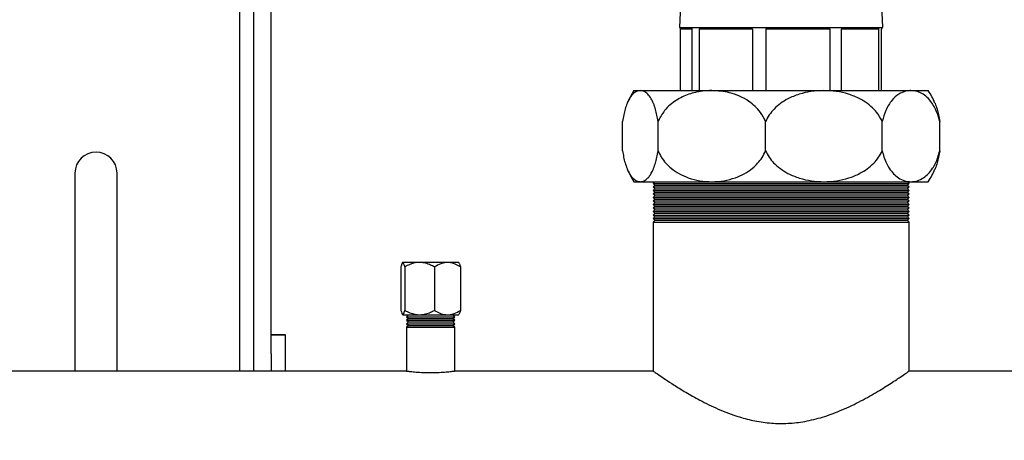
# Model space of a CAD drawing. Units: millimetres. Extents: x 5 to 415, y 5 to 292.
# Drawn here: x 111 to 131, y 192 to 200 of the extents above; entities that cross this region are included whole.
import ezdxf

# ---------------------------------------------------------------- set-up
doc = ezdxf.new("R2010")
doc.units = ezdxf.units.MM
doc.layers.add('FORMAT', color=7, linetype='Continuous')
doc.styles.add('SLDTEXTSTYLE1', font='TXT', dxfattribs={"width": 0.75})
doc.dimstyles.new('SLDDIMSTYLE1', dxfattribs={"dimtxt": 3.5, "dimasz": 3.302, "dimexe": 0, "dimexo": 0.0625, "dimgap": 0.875, "dimtad": 2, "dimlfac": 14, "dimrnd": 1e-09, "dimzin": 12, "dimdsep": 46, "dimtxsty": 'SLDTEXTSTYLE1', "dimsah": 1, "dimcen": 0.09, "dimadec": 0, "dimazin": 3, "dimtfac": 1, "dimtofl": 0, "dimtmove": 0, "dimatfit": 3, "dimfxl": 0, "dimfrac": 2, "dimtolj": 1, "dimtzin": 12, "dimarcsym": 0})

# ---------------------------------------------------------------- blocks, each defined once
blk = doc.blocks.new('_D_10')
at = {"layer": 'FORMAT'}
for p, q in [((113.076, 260.493), (160.312, 260.493)), ((159.312, 260.493), (159.312, 183.35)), ((113.076, 183.35), (160.312, 183.35))]:
    blk.add_line(p, q, dxfattribs=at)
for points in [[(159.312, 260.493), (158.804, 257.191), (159.82, 257.191)], [(159.312, 183.35), (159.82, 186.652), (158.804, 186.652)]]:
    blk.add_solid(points, dxfattribs=at)
at = {"layer": 'FORMAT', "char_height": 3.5, "attachment_point": 1, "rotation": 90, "style": 'SLDTEXTSTYLE1'}
for s, insert in [('1080', (149.244, 216.87)), ('CRS', (154.8, 217.567))]:
    blk.add_mtext(s, dxfattribs=dict(at, insert=insert))

msp = doc.modelspace()

# ---------------------------------------------------------------- linework, layer by layer
at = {"color": 8, "linetype": 'Continuous', "lineweight": 25}
msp.add_line((115.00415888, 193.24770172), (115.00415888, 213.34984458), dxfattribs=at)
at = {"color": 7, "linetype": 'Continuous', "lineweight": 25}
for p, q in [((115.28987317, 193.24770172), (115.28987317, 213.31413029)), ((115.64701603, 193.59942642), (115.64701603, 213.31413029)), ((124.0011903, 200.99770172), (123.9684446, 200.24770172)), ((128.11130174, 200.24770172), (128.07855603, 200.99770172)), ((123.9684446, 200.24770172), (124.1645527, 200.24770172)), ((124.22034794, 200.21198743), (123.99101714, 200.21198743)), ((123.99101714, 198.96198743), (123.99101714, 200.21198743)), ((124.1645527, 200.24770172), (124.45195777, 200.24770172)), ((124.22034794, 200.21198743), (124.22034794, 198.96198743)), ((125.45332606, 200.21198743), (124.37546845, 200.21198743)), ((124.37546845, 198.96198743), (124.37546845, 200.21198743)), ((124.45195777, 200.24770172), (125.33591035, 200.24770172)), ((125.33591035, 200.24770172), (125.85761667, 200.24770172)), ((125.45332606, 200.21198743), (125.45332606, 198.96198743)), ((125.73490548, 198.96198743), (125.73490548, 200.21198743)), ((127.02989552, 200.21198743), (125.73490548, 200.21198743)), ((125.85761667, 200.24770172), (126.91963987, 200.24770172)), ((126.91963987, 200.24770172), (127.37003895, 200.24770172)), ((127.02989552, 200.21198743), (127.02989552, 198.96198743)), ((127.27298844, 198.96198743), (127.27298844, 200.21198743)), ((128.02652332, 200.21198743), (127.27298844, 200.21198743)), ((127.37003895, 200.24770172), (127.98801399, 200.24770172)), ((127.98801399, 200.24770172), (128.10326816, 200.24770172)), ((128.02652332, 200.21198743), (128.02652332, 198.96198743)), ((128.0887292, 198.96198743), (128.0887292, 200.21198743)), ((128.10326816, 200.24770172), (128.11130174, 200.24770172)), ((123.03987317, 198.96198743), (123.16932649, 198.96198743)), ((123.16932649, 198.96198743), (124.62651605, 198.96198743)), ((124.62651605, 198.96198743), (126.91163104, 198.96198743)), ((126.91163104, 198.96198743), (128.68608209, 198.96198743)), ((128.68608209, 198.96198743), (129.03987317, 198.96198743)), ((122.80823256, 197.73546105), (122.80823256, 198.33137095)), ((123.53042043, 197.73546105), (123.53042043, 198.33137095)), ((125.72261168, 197.73546105), (125.72261168, 198.33137095)), ((128.10065041, 197.73546105), (128.10065041, 198.33137095)), ((129.27151378, 197.73546105), (129.27151378, 198.33137095)), ((111.64701603, 197.278416), (111.64701603, 193.24770172)), ((112.50415888, 193.24770172), (112.50415888, 197.278416)), ((123.03987317, 197.10484458), (123.16932649, 197.10484458)), ((123.16932649, 197.10484458), (124.62651605, 197.10484458)), ((123.46737317, 197.10484458), (123.43165888, 197.06913029)), ((124.62651605, 197.10484458), (126.91163104, 197.10484458)), ((126.91163104, 197.10484458), (128.68608209, 197.10484458)), ((128.64808745, 197.06913029), (128.61237317, 197.10484458)), ((128.68608209, 197.10484458), (129.03987317, 197.10484458)), ((123.43165888, 197.06913029), (123.46737317, 197.033416)), ((123.43165888, 197.06913029), (128.64808745, 197.06913029)), ((123.46737317, 197.033416), (123.43165888, 196.99770172)), ((123.43165888, 196.99770172), (123.46737317, 196.96198743)), ((123.43165888, 196.99770172), (128.64808745, 196.99770172)), ((123.46737317, 196.96198743), (123.43165888, 196.92627315)), ((123.43165888, 196.92627315), (123.46737317, 196.89055886)), ((123.43165888, 196.92627315), (128.64808745, 196.92627315)), ((123.46737317, 196.89055886), (123.43165888, 196.85484458)), ((123.46737317, 197.033416), (128.61237317, 197.033416)), ((123.46737317, 196.96198743), (128.61237317, 196.96198743)), ((123.46737317, 196.89055886), (128.61237317, 196.89055886)), ((128.61237317, 197.033416), (128.64808745, 197.06913029)), ((128.64808745, 196.99770172), (128.61237317, 197.033416)), ((128.61237317, 196.96198743), (128.64808745, 196.99770172)), ((128.64808745, 196.92627315), (128.61237317, 196.96198743)), ((128.61237317, 196.89055886), (128.64808745, 196.92627315)), ((128.64808745, 196.85484458), (128.61237317, 196.89055886)), ((123.43165888, 196.85484458), (123.46737317, 196.81913029)), ((123.43165888, 196.85484458), (128.64808745, 196.85484458)), ((123.46737317, 196.81913029), (123.43165888, 196.783416)), ((123.43165888, 196.783416), (123.46737317, 196.74770172)), ((123.43165888, 196.783416), (128.64808745, 196.783416)), ((123.46737317, 196.74770172), (123.43165888, 196.71198743)), ((123.43165888, 196.71198743), (123.46737317, 196.67627315)), ((123.43165888, 196.71198743), (128.64808745, 196.71198743)), ((123.46737317, 196.67627315), (123.43165888, 196.64055886)), ((123.46737317, 196.81913029), (128.61237317, 196.81913029)), ((123.46737317, 196.74770172), (128.61237317, 196.74770172)), ((123.46737317, 196.67627315), (128.61237317, 196.67627315)), ((128.61237317, 196.81913029), (128.64808745, 196.85484458)), ((128.64808745, 196.783416), (128.61237317, 196.81913029)), ((128.61237317, 196.74770172), (128.64808745, 196.783416)), ((128.64808745, 196.71198743), (128.61237317, 196.74770172)), ((128.61237317, 196.67627315), (128.64808745, 196.71198743)), ((128.64808745, 196.64055886), (128.61237317, 196.67627315)), ((123.43165888, 196.64055886), (123.46737317, 196.60484458)), ((123.43165888, 196.64055886), (128.64808745, 196.64055886)), ((123.46737317, 196.60484458), (123.43165888, 196.56913029)), ((123.43165888, 196.56913029), (123.46737317, 196.533416)), ((123.43165888, 196.56913029), (128.64808745, 196.56913029)), ((123.46737317, 196.533416), (123.43165888, 196.49770172)), ((123.43165888, 196.49770172), (123.46737317, 196.46198743)), ((123.43165888, 196.49770172), (128.64808745, 196.49770172)), ((123.46737317, 196.60484458), (128.61237317, 196.60484458)), ((123.46737317, 196.533416), (128.61237317, 196.533416)), ((128.61237317, 196.60484458), (128.64808745, 196.64055886)), ((128.64808745, 196.56913029), (128.61237317, 196.60484458)), ((128.61237317, 196.533416), (128.64808745, 196.56913029)), ((128.64808745, 196.49770172), (128.61237317, 196.533416)), ((128.61237317, 196.46198743), (128.64808745, 196.49770172)), ((123.46737317, 196.46198743), (123.43165888, 196.42627315)), ((123.43165888, 196.42627315), (123.46737317, 196.39055886)), ((123.43165888, 196.42627315), (128.64808745, 196.42627315)), ((123.46737317, 196.39055886), (123.43165888, 196.35484458)), ((123.43165888, 196.35484458), (123.46737317, 196.31913029)), ((123.43165888, 196.35484458), (128.64808745, 196.35484458)), ((123.46737317, 196.31913029), (123.43165888, 196.283416)), ((123.43165888, 196.283416), (123.43165888, 193.24770172)), ((123.43165888, 196.283416), (128.64808745, 196.283416)), ((123.46737317, 196.46198743), (128.61237317, 196.46198743)), ((123.46737317, 196.39055886), (128.61237317, 196.39055886)), ((123.46737317, 196.31913029), (128.61237317, 196.31913029)), ((128.64808745, 196.42627315), (128.61237317, 196.46198743)), ((128.61237317, 196.39055886), (128.64808745, 196.42627315)), ((128.64808745, 196.35484458), (128.61237317, 196.39055886)), ((128.61237317, 196.31913029), (128.64808745, 196.35484458)), ((128.64808745, 196.283416), (128.61237317, 196.31913029)), ((128.64808745, 193.24329513), (128.64808745, 196.283416)), ((118.29094604, 195.36913029), (118.29094604, 194.483416)), ((118.33004429, 195.46198743), (118.3168203, 195.44876345)), ((118.33004429, 195.46198743), (119.46398776, 195.46198743)), ((118.36806071, 195.36913029), (118.36806071, 194.483416)), ((118.97413069, 195.36913029), (118.97413069, 194.483416)), ((119.47721175, 195.44876345), (119.46398776, 195.46198743)), ((119.50308601, 195.36913029), (119.50308601, 194.483416)), ((118.32031711, 194.40028604), (118.33004429, 194.39055886)), ((118.33004429, 194.39055886), (119.46398776, 194.39055886)), ((118.44273031, 194.39055886), (118.40701603, 194.35484458)), ((118.40701603, 194.35484458), (118.44273031, 194.31913029)), ((118.40701603, 194.35484458), (119.38701603, 194.35484458)), ((118.44273031, 194.31913029), (118.40701603, 194.283416)), ((118.40701603, 194.283416), (118.44273031, 194.24770172)), ((118.40701603, 194.283416), (119.38701603, 194.283416)), ((118.44273031, 194.31913029), (119.35130174, 194.31913029)), ((119.38701603, 194.35484458), (119.35130174, 194.39055886)), ((119.35130174, 194.31913029), (119.38701603, 194.35484458)), ((119.38701603, 194.283416), (119.35130174, 194.31913029)), ((119.35130174, 194.24770172), (119.38701603, 194.283416)), ((119.46398776, 194.39055886), (119.47371494, 194.40028604)), ((118.44273031, 194.24770172), (118.40701603, 194.21198743)), ((118.40701603, 194.21198743), (118.44273031, 194.17627315)), ((118.40701603, 194.21198743), (119.38701603, 194.21198743)), ((118.44273031, 194.17627315), (118.40701603, 194.14055886)), ((118.40701603, 194.14055886), (118.40701603, 193.24770172)), ((118.40701603, 194.14055886), (119.38701603, 194.14055886)), ((118.44273031, 194.24770172), (119.35130174, 194.24770172)), ((118.44273031, 194.17627315), (119.35130174, 194.17627315)), ((119.38701603, 194.21198743), (119.35130174, 194.24770172)), ((119.35130174, 194.17627315), (119.38701603, 194.21198743)), ((119.38701603, 194.14055886), (119.35130174, 194.17627315)), ((119.38701603, 193.24689595), (119.38701603, 194.14055886)), ((115.64701603, 193.99093762), (115.93273031, 193.99093762)), ((115.64701603, 193.98297403), (115.93273031, 193.98297403)), ((115.93273031, 193.99093762), (115.93273031, 193.98297403)), ((115.93273031, 193.98297403), (115.93273031, 193.24770172)), ((115.64701603, 193.59942642), (115.64701603, 193.24770172)), ((118.40701603, 193.24770172), (108.57558745, 193.24770172)), ((123.43165888, 193.24770172), (119.38083462, 193.24770172)), ((133.39701603, 193.24770172), (128.64180666, 193.24770172))]:
    msp.add_line(p, q, dxfattribs=at)
for centre, radius, start, end in [((124.48089038, 198.033416), 1.71428571, 147.202831704, 156.90092445), ((127.59885595, 198.033416), 1.71428571, 23.105680853, 32.797168296), ((112.07558745, 197.278416), 0.42857143, 0, 180), ((124.48089038, 198.033416), 1.71428571, 203.087148, 212.797168296), ((127.59885595, 198.033416), 1.71428571, 327.202831704, 336.917247983)]:
    msp.add_arc(centre, radius, start, end, dxfattribs=at)
for points, knots in [([(123.99101714, 200.21198743), (123.9909914, 200.21345036), (123.9909337, 200.21672992), (123.9904002, 200.22220885), (123.98884294, 200.23099834), (123.9833181, 200.24555469), (123.97945222, 200.24676818), (123.97647818, 200.24770172)], [0, 0, 0, 0, 0.0324205676, 0.0726796595, 0.1419470396, 0.3398950754, 1, 1, 1, 1]), ([(124.1645527, 200.24770172), (124.17495316, 200.24698002), (124.18813929, 200.24606502), (124.20471477, 200.23746694), (124.21168763, 200.23192892), (124.21657203, 200.2254903), (124.21898057, 200.22056747), (124.22018977, 200.21570867), (124.22030085, 200.21309533), (124.22034794, 200.21198743)], [0, 0, 0, 0, 0.5307535429, 0.6729105816, 0.8207961006, 0.8812481022, 0.9421275346, 0.9754656308, 1, 1, 1, 1]), ([(124.37546845, 200.21198743), (124.3755724, 200.21345036), (124.37580544, 200.21672992), (124.37797329, 200.22220885), (124.38443711, 200.23099834), (124.40849899, 200.24555469), (124.43306161, 200.24676818), (124.45195777, 200.24770172)], [0, 0, 0, 0, 0.0324205676, 0.0726796595, 0.1419470396, 0.3398950754, 1, 1, 1, 1]), ([(125.33591035, 200.24770172), (125.35856509, 200.24698002), (125.38728767, 200.24606502), (125.4216005, 200.23746694), (125.43584863, 200.23192892), (125.44573172, 200.2254903), (125.45058091, 200.22056747), (125.45300871, 200.21570867), (125.45323158, 200.21309533), (125.45332606, 200.21198743)], [0, 0, 0, 0, 0.53075354294, 0.67291058161, 0.82079610064, 0.88124810222, 0.9421275346, 0.97546563081, 1, 1, 1, 1]), ([(125.73490548, 200.21198743), (125.73507823, 200.21345036), (125.73546549, 200.21672992), (125.73906478, 200.22220885), (125.74976327, 200.23099834), (125.78931675, 200.24555469), (125.82791942, 200.24676818), (125.85761667, 200.24770172)], [0, 0, 0, 0, 0.0324205676, 0.0726796595, 0.1419470396, 0.3398950754, 1, 1, 1, 1]), ([(126.91963987, 200.24770172), (126.94127804, 200.24698002), (126.96871179, 200.24606502), (127.00066197, 200.23746694), (127.01383902, 200.23192892), (127.02293142, 200.2254903), (127.02738066, 200.22056747), (127.0296049, 200.21570867), (127.029809, 200.21309533), (127.02989552, 200.21198743)], [0, 0, 0, 0, 0.53075354294, 0.67291058161, 0.82079610064, 0.88124810222, 0.9421275346, 0.97546563081, 1, 1, 1, 1]), ([(127.27298844, 200.21198743), (127.27312879, 200.21345036), (127.27344343, 200.21672992), (127.27636575, 200.22220885), (127.28503187, 200.23099834), (127.31690706, 200.24555469), (127.34693686, 200.24676818), (127.37003895, 200.24770172)], [0, 0, 0, 0, 0.0324205676, 0.0726796595, 0.1419470396, 0.3398950754, 1, 1, 1, 1]), ([(127.98801399, 200.24770172), (127.99596025, 200.24698002), (128.00603483, 200.24606502), (128.01690639, 200.23746694), (128.02129342, 200.23192892), (128.02426892, 200.2254903), (128.02571191, 200.22056747), (128.02642966, 200.21570867), (128.02649543, 200.21309533), (128.02652332, 200.21198743)], [0, 0, 0, 0, 0.5307535429, 0.6729105816, 0.8207961006, 0.8812481022, 0.9421275346, 0.9754656308, 1, 1, 1, 1]), ([(128.0887292, 200.21198743), (128.08875494, 200.21345036), (128.08881264, 200.21672992), (128.08934613, 200.22220885), (128.0909034, 200.23099834), (128.09642824, 200.24555469), (128.10029412, 200.24676818), (128.10326816, 200.24770172)], [0, 0, 0, 0, 0.03242056765, 0.07267965945, 0.14194703965, 0.33989507542, 1, 1, 1, 1]), ([(123.16932649, 198.96198743), (123.14257837, 198.9582308), (123.09073939, 198.95095029), (123.01541748, 198.89239555), (122.95210159, 198.80785505), (122.90018408, 198.7024757), (122.86139837, 198.59251696), (122.82963935, 198.46874842), (122.81536487, 198.37714234), (122.80823256, 198.33137095)], [0, 0, 0, 0, 0.1882538436, 0.3648438894, 0.5412015801, 0.664597285, 0.7878350175, 0.8939908199, 1, 1, 1, 1]), ([(123.53042043, 198.33137095), (123.52359693, 198.37541303), (123.50994151, 198.46355157), (123.47887709, 198.58720385), (123.43964887, 198.7001192), (123.38616834, 198.80881187), (123.32139367, 198.89447715), (123.24625141, 198.9515478), (123.19505922, 198.95849519), (123.16932649, 198.96198743)], [0, 0, 0, 0, 0.1018934871, 0.2039128359, 0.3322181738, 0.4607109703, 0.6396714584, 0.8188740448, 1, 1, 1, 1]), ([(124.62651605, 198.96198743), (124.56243732, 198.95956598), (124.40452989, 198.95359885), (124.15686378, 198.89506733), (123.93545643, 198.79242701), (123.77403889, 198.67181252), (123.63744445, 198.53737616), (123.57121241, 198.4098894), (123.53042043, 198.33137095)], [0, 0, 0, 0, 0.1487503085, 0.3665612702, 0.5838290148, 0.6994185554, 0.8148734114, 1, 1, 1, 1]), ([(125.72261168, 198.33137095), (125.6905521, 198.39568067), (125.63320483, 198.51071611), (125.51137869, 198.64294374), (125.37019874, 198.75724932), (125.19526202, 198.85224498), (124.94201597, 198.94096066), (124.74868772, 198.95384519), (124.62651605, 198.96198743)], [0, 0, 0, 0, 0.15042497785, 0.26907605433, 0.38789159041, 0.55239636665, 0.71714178184, 1, 1, 1, 1]), ([(126.91163104, 198.96198743), (126.82355414, 198.9582308), (126.6528574, 198.95095029), (126.4048355, 198.89239555), (126.1963473, 198.80785505), (126.02539201, 198.7024757), (125.89767743, 198.59251696), (125.7931005, 198.46874842), (125.74609712, 198.37714234), (125.72261168, 198.33137095)], [0, 0, 0, 0, 0.1882538436, 0.3648438894, 0.5412015801, 0.664597285, 0.7878350175, 0.8939908199, 1, 1, 1, 1]), ([(128.10065041, 198.33137095), (128.07818182, 198.37541303), (128.0332169, 198.46355157), (127.93092717, 198.58720385), (127.80175549, 198.7001192), (127.62565342, 198.80881187), (127.41236175, 198.89447715), (127.16493139, 198.9515478), (126.99636442, 198.95849519), (126.91163104, 198.96198743)], [0, 0, 0, 0, 0.1018934871, 0.2039128359, 0.3322181738, 0.4607109703, 0.6396714584, 0.8188740448, 1, 1, 1, 1]), ([(128.68608209, 198.96198743), (128.65185723, 198.95956598), (128.56751786, 198.95359885), (128.43523781, 198.89506733), (128.31698272, 198.79242701), (128.23076859, 198.67181252), (128.15781262, 198.53737616), (128.12243766, 198.4098894), (128.10065041, 198.33137095)], [0, 0, 0, 0, 0.1487503085, 0.3665612702, 0.5838290148, 0.6994185554, 0.8148734114, 1, 1, 1, 1]), ([(129.27151378, 198.33137095), (129.25439055, 198.39568067), (129.22376101, 198.51071611), (129.15869289, 198.64294374), (129.08328777, 198.75724932), (128.98985295, 198.85224498), (128.85459262, 198.94096066), (128.75133476, 198.95384519), (128.68608209, 198.96198743)], [0, 0, 0, 0, 0.1504249778, 0.2690760543, 0.3878915904, 0.5523963667, 0.7171417818, 1, 1, 1, 1]), ([(129.17520324, 198.70613958), (129.17622981, 198.70406439), (129.19252712, 198.67111962), (129.21776524, 198.59226504), (129.25005594, 198.46986593), (129.26428716, 198.37801356), (129.27151378, 198.33137095)], [0, 0, 0, 0, 0.0242842611, 0.385525785, 0.6879701648, 1, 1, 1, 1]), ([(122.80823256, 197.73546105), (122.81505606, 197.69141898), (122.82871148, 197.60328044), (122.8597759, 197.47962816), (122.89900412, 197.36671281), (122.95248465, 197.25802014), (123.01725932, 197.17235486), (123.09240157, 197.11528421), (123.14359377, 197.10833681), (123.16932649, 197.10484458)], [0, 0, 0, 0, 0.1018934871, 0.2039128359, 0.3322181738, 0.4607109703, 0.6396714584, 0.8188740448, 1, 1, 1, 1]), ([(123.16932649, 197.10484458), (123.19607461, 197.10860121), (123.2479136, 197.11588172), (123.3232355, 197.17443646), (123.3865514, 197.25897696), (123.43846891, 197.36435631), (123.47725462, 197.47431505), (123.50901364, 197.59808359), (123.52328812, 197.68968967), (123.53042043, 197.73546105)], [0, 0, 0, 0, 0.1882538436, 0.3648438894, 0.5412015801, 0.664597285, 0.7878350175, 0.8939908199, 1, 1, 1, 1]), ([(123.53042043, 197.73546105), (123.55092773, 197.69170544), (123.5938273, 197.60017236), (123.68634906, 197.48105233), (123.80916248, 197.3635826), (123.96364303, 197.26102335), (124.1609722, 197.17429093), (124.38353194, 197.11602835), (124.54550277, 197.10857335), (124.62651605, 197.10484458)], [0, 0, 0, 0, 0.1011482599, 0.2115937248, 0.3221825607, 0.4731903015, 0.6244247957, 0.8121478005, 1, 1, 1, 1]), ([(124.62651605, 197.10484458), (124.70828794, 197.10864204), (124.87177325, 197.11623427), (125.09467588, 197.17518509), (125.29050396, 197.26184148), (125.44206079, 197.3624298), (125.56258563, 197.47681518), (125.6564471, 197.5955027), (125.70052332, 197.6887374), (125.72261168, 197.73546105)], [0, 0, 0, 0, 0.1896095009, 0.3790834357, 0.52781383, 0.6763314039, 0.7841424025, 0.8918250957, 1, 1, 1, 1]), ([(125.72261168, 197.73546105), (125.74508026, 197.69141898), (125.79004518, 197.60328044), (125.89233491, 197.47962816), (126.02150659, 197.36671281), (126.19760866, 197.25802014), (126.41090034, 197.17235486), (126.65833069, 197.11528421), (126.82689766, 197.10833681), (126.91163104, 197.10484458)], [0, 0, 0, 0, 0.10189348715, 0.2039128359, 0.33221817379, 0.46071097028, 0.63967145838, 0.8188740448, 1, 1, 1, 1]), ([(126.91163104, 197.10484458), (126.99970794, 197.10860121), (127.17040469, 197.11588172), (127.41842658, 197.17443646), (127.62691478, 197.25897696), (127.79787007, 197.36435631), (127.92558465, 197.47431505), (128.03016158, 197.59808359), (128.07716496, 197.68968967), (128.10065041, 197.73546105)], [0, 0, 0, 0, 0.1882538436, 0.3648438894, 0.5412015801, 0.664597285, 0.7878350175, 0.8939908199, 1, 1, 1, 1]), ([(128.10065041, 197.73546105), (128.11160349, 197.69170544), (128.13451642, 197.60017236), (128.18393289, 197.48105233), (128.24952832, 197.3635826), (128.33203737, 197.26102335), (128.43743214, 197.17429093), (128.55630272, 197.11602835), (128.64281238, 197.10857335), (128.68608209, 197.10484458)], [0, 0, 0, 0, 0.1011482599, 0.2115937248, 0.3221825607, 0.4731903015, 0.6244247957, 0.8121478005, 1, 1, 1, 1]), ([(128.68608209, 197.10484458), (128.72975698, 197.10864204), (128.81707553, 197.11623427), (128.93612925, 197.17518509), (129.04072228, 197.26184148), (129.12166975, 197.3624298), (129.18604284, 197.47681518), (129.23617486, 197.5955027), (129.25971624, 197.6887374), (129.27151378, 197.73546105)], [0, 0, 0, 0, 0.1896095009, 0.3790834357, 0.52781383, 0.6763314039, 0.7841424025, 0.8918250957, 1, 1, 1, 1]), ([(129.27151378, 197.73546105), (129.26483436, 197.69195445), (129.25125997, 197.60353729), (129.22005214, 197.48206117), (129.19426302, 197.39996119), (129.17698171, 197.36505418), (129.17520453, 197.36146441)], [0, 0, 0, 0, 0.2908246671, 0.5910342604, 0.9579427052, 1, 1, 1, 1]), ([(118.36806071, 195.36913029), (118.36277819, 195.38982739), (118.35203255, 195.43192924), (118.33209166, 195.46701996), (118.31070179, 195.44586127), (118.29701367, 195.39269684), (118.29094604, 195.36913029)], [0, 0, 0, 0, 0.216458745, 0.4403184673, 0.7519062599, 1, 1, 1, 1]), ([(118.97413069, 195.36913029), (118.9481329, 195.38252398), (118.88893951, 195.41301957), (118.79098105, 195.44610554), (118.64826061, 195.46657621), (118.50155903, 195.43660528), (118.40315015, 195.38686579), (118.36806071, 195.36913029)], [0, 0, 0, 0, 0.13650905013, 0.31081236976, 0.48469100114, 0.81625739701, 1, 1, 1, 1]), ([(119.50308601, 195.36913029), (119.46685148, 195.38982739), (119.39314353, 195.43192924), (119.25636224, 195.46701996), (119.10964199, 195.44586127), (119.01575056, 195.39269684), (118.97413069, 195.36913029)], [0, 0, 0, 0, 0.216458745, 0.4403184673, 0.7519062599, 1, 1, 1, 1]), ([(119.47239077, 195.44394247), (119.47650133, 195.44181004), (119.48729862, 195.43620873), (119.49704815, 195.39478432), (119.50308601, 195.36913029)], [0, 0, 0, 0, 0.3807025319, 1, 1, 1, 1]), ([(118.29094604, 194.483416), (118.29622856, 194.46271891), (118.3069742, 194.42061705), (118.32691509, 194.38552633), (118.34830496, 194.40668502), (118.36199308, 194.45984945), (118.36806071, 194.483416)], [0, 0, 0, 0, 0.21645874499, 0.44031846731, 0.75190625985, 1, 1, 1, 1]), ([(118.36806071, 194.483416), (118.40315015, 194.4656805), (118.50155903, 194.41594101), (118.64826061, 194.38597008), (118.79098105, 194.40644076), (118.88893951, 194.43952673), (118.9481329, 194.47002232), (118.97413069, 194.483416)], [0, 0, 0, 0, 0.183742603, 0.5153089989, 0.6891876302, 0.8634909499, 1, 1, 1, 1]), ([(118.97413069, 194.483416), (119.01036522, 194.46271891), (119.08407317, 194.42061705), (119.22085446, 194.38552633), (119.3675747, 194.40668502), (119.46146613, 194.45984945), (119.50308601, 194.483416)], [0, 0, 0, 0, 0.216458745, 0.4403184673, 0.7519062599, 1, 1, 1, 1]), ([(119.50308601, 194.483416), (119.49781693, 194.46195635), (119.4880264, 194.42208197), (119.47731927, 194.40808878), (119.47237452, 194.40162646)], [0, 0, 0, 0, 0.538181416, 1, 1, 1, 1]), ([(118.40701603, 193.24770172), (118.41238573, 193.24697361), (118.42312401, 193.24551755), (118.50677439, 193.23537325), (118.63034188, 193.22399158), (118.78534925, 193.21570364), (118.95247188, 193.21440774), (119.11251905, 193.2205093), (119.24955494, 193.23147798), (119.34389577, 193.24201653), (119.38926625, 193.24799453), (119.3825336, 193.24711547), (119.38083462, 193.24689364)], [0, 0, 0, 0, 0.1067390075, 0.2134559442, 0.3207474427, 0.4284359345, 0.5354930305, 0.6418742543, 0.7485893722, 0.8561243468, 0.9636930197, 1, 1, 1, 1]), ([(123.43165888, 193.24770172), (123.43709918, 193.24387126), (123.44815726, 193.23608537), (123.53609196, 193.17482398), (123.67203866, 193.08239592), (123.85779034, 192.96065875), (124.09361321, 192.8146333), (124.39098302, 192.64579204), (124.68906024, 192.49854637), (124.96646506, 192.38505297), (125.21449982, 192.29979694), (125.50610052, 192.22480571), (125.83985546, 192.17814953), (126.18423688, 192.17439306), (126.5367781, 192.21652542), (126.89129768, 192.30469286), (127.26266595, 192.44024702), (127.63033877, 192.61391418), (127.97287375, 192.80576973), (128.21318117, 192.9553326), (128.37125901, 193.05848173), (128.48806073, 193.13682053), (128.58544062, 193.20380344), (128.64375852, 193.24465831), (128.64233765, 193.24366555), (128.64180666, 193.24329455)], [0, 0, 0, 0, 0.04484918508, 0.09116164325, 0.13597718416, 0.18190447034, 0.23081736823, 0.28076279094, 0.3380816841, 0.36764675878, 0.39720361159, 0.43658709446, 0.4769943343, 0.51643037199, 0.5571974912, 0.60224048202, 0.64858177423, 0.70660338201, 0.76629314021, 0.82456095807, 0.85474433246, 0.88492176018, 0.9284905844, 0.97327630898, 1, 1, 1, 1])]:
    msp.add_open_spline(points, degree=3, knots=knots, dxfattribs=at)

# ---------------------------------------------------------------- dimensions: what is measured, and where the dimension line sits
at = {"layer": 'FORMAT'}
dim = msp.add_linear_dim(base=(159.31194504, 183.34984458), p1=(112.07558745, 260.49270172), p2=(112.07558745, 183.34984458), angle=90, text='<>\\PCRS', dimstyle='SLDDIMSTYLE1', dxfattribs=at)
dim.commit()
dim.dimension.update_dxf_attribs({"geometry": '_D_10', "text_midpoint": (159.31194504, 222.04207534), "dimtype": 160})

doc.saveas('drawing.dxf')
